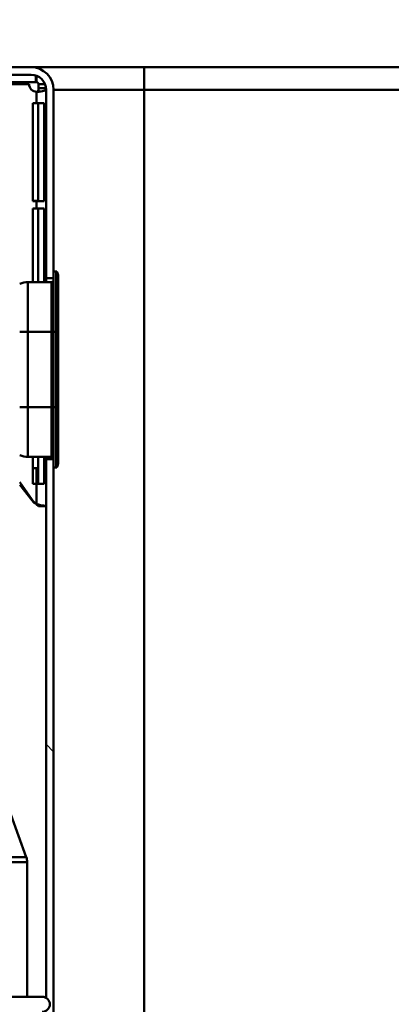
# Model space of a CAD drawing. Units: millimetres. Extents: x 0 to 2100, y 0 to 2970.
# Drawn here: x 521 to 570, y 1596 to 1727 of the extents above; entities that cross this region are included whole.
import ezdxf

# ---------------------------------------------------------------- set-up
doc = ezdxf.new("R2010")
doc.units = ezdxf.units.MM
doc.header["$LTSCALE"] = 10
for name, color, linetype, lineweight in [('Dimensions(ISO)', 7, 'Continuous', 25), ('Hatch', 7, 'Continuous', 9), ('Visible Edges(ISO)', 7, 'Continuous', 50), ('Visible Tangent Edges(ISO)', 7, 'Continuous', 50)]:
    doc.layers.add(name, color=color, linetype=linetype, lineweight=lineweight)
doc.styles.add('Text__5.0mm', font='arial.ttf', dxfattribs={"width": 0.9})
doc.dimstyles.new('KS-Marketing', dxfattribs={"dimscale": 10, "dimtxt": 5, "dimasz": 3.5, "dimexe": 3.175, "dimexo": 0, "dimgap": 0.8, "dimtad": 1, "dimdec": 1, "dimrnd": 1e-08, "dimtxsty": 'Text__5.0mm', "dimcen": 0.09, "dimdle": 10, "dimclrd": 7, "dimclre": 7, "dimclrt": 7, "dimadec": 0, "dimazin": 2, "dimtfac": 0.7, "dimtdec": 4, "dimtmove": 0, "dimatfit": 3, "dimfxl": 1, "dimtolj": 1, "dimlwd": 25, "dimlwe": 25, "dimarcsym": 0})
pattern_1 = [(135, (0, 0), (-22.45064, -22.45064), [])]

# ---------------------------------------------------------------- blocks, each defined once
blk = doc.blocks.new('*D7')
at = {"layer": 'Defpoints', "color": 0, "linetype": 'Continuous', "transparency": 16777216}
for p in [(400.56, 2027.64), (400.56, 1720.54), (644.6, 1495.18)]:
    blk.add_point(p, dxfattribs=at)
at = {"layer": 'Dimensions(ISO)', "color": 7, "linetype": 'Continuous', "lineweight": 25, "transparency": 16777216}
for p, q in [((400.56, 1720.54), (400.56, 2059.39)), ((644.6, 1495.18), (644.6, 2059.39)), ((609.6, 2027.64), (435.56, 2027.64))]:
    blk.add_line(p, q, dxfattribs=at)
at = {"layer": 'Dimensions(ISO)', "color": 7, "linetype": 'Continuous', "transparency": 16777216}
for points in [[(435.56, 2033.47), (435.56, 2021.81), (400.56, 2027.64)], [(609.6, 2033.47), (609.6, 2021.81), (644.6, 2027.64)]]:
    blk.add_solid(points, dxfattribs=at)
at = {"layer": 'Dimensions(ISO)', "color": 7, "linetype": 'Continuous', "lineweight": 25, "transparency": 16777216, "insert": (474.58, 2060.74), "char_height": 50, "attachment_point": 4, "style": 'Text__5.0mm'}
blk.add_mtext('\\A1;244', dxfattribs=at)
blk = doc.blocks.new('*D12')
at = {"layer": 'Defpoints', "color": 0, "linetype": 'Continuous', "transparency": 16777216}
for p in [(1000.56, 2138.93), (400.56, 1720.54), (1000.56, 1720.54)]:
    blk.add_point(p, dxfattribs=at)
at = {"layer": 'Dimensions(ISO)', "color": 7, "linetype": 'Continuous', "lineweight": 25, "transparency": 16777216}
for p, q in [((400.56, 1720.54), (400.56, 2170.68)), ((1000.56, 1720.54), (1000.56, 2170.68)), ((435.56, 2138.93), (965.56, 2138.93))]:
    blk.add_line(p, q, dxfattribs=at)
at = {"layer": 'Dimensions(ISO)', "color": 7, "linetype": 'Continuous', "transparency": 16777216}
for points in [[(435.56, 2144.76), (435.56, 2133.1), (400.56, 2138.93)], [(965.56, 2144.76), (965.56, 2133.1), (1000.56, 2138.93)]]:
    blk.add_solid(points, dxfattribs=at)
at = {"layer": 'Dimensions(ISO)', "color": 7, "linetype": 'Continuous', "lineweight": 25, "transparency": 16777216, "insert": (650.81, 2172.46), "char_height": 50, "attachment_point": 4, "style": 'Text__5.0mm'}
blk.add_mtext('\\A1;600', dxfattribs=at)

msp = doc.modelspace()

# ---------------------------------------------------------------- hatches: boundary and pattern name
at = {"layer": 'Hatch'}
h = msp.add_hatch(dxfattribs=at)
h.set_pattern_fill('ANSI31', color=256, scale=254, angle=90, style=0)
h.set_pattern_definition(pattern_1)
edge = h.paths.add_edge_path()
edge.add_line((525.56, 1692.54), (525.56, 1693.44))
edge.add_line((525.56, 1693.44), (525.56, 1717.54))
edge.add_ellipse((522.56, 1717.54), major_axis=(0, 3), ratio=1, start_angle=270, end_angle=360)
edge.add_line((522.56, 1720.54), (508.06, 1720.54))
edge.add_line((508.06, 1720.54), (498.06, 1720.54))
edge.add_line((498.06, 1720.54), (498.06, 1719.54))
edge.add_line((498.06, 1719.54), (505.42, 1719.54))
edge.add_line((505.42, 1719.54), (511.18, 1719.54))
edge.add_line((511.18, 1719.54), (522.56, 1719.54))
edge.add_ellipse((522.56, 1717.54), major_axis=(2, 0), ratio=1, start_angle=0, end_angle=90, ccw=False)
edge.add_line((524.56, 1717.54), (524.56, 1692.54))
edge.add_line((524.56, 1692.54), (525.56, 1692.54))
h = msp.add_hatch(dxfattribs=at)
h.set_pattern_fill('ANSI31', color=256, scale=254, angle=90, style=0)
h.set_pattern_definition(pattern_1)
edge = h.paths.add_edge_path()
edge.add_line((525.56, 1667.44), (525.56, 1668.54))
edge.add_line((525.56, 1668.54), (524.56, 1668.54))
edge.add_line((524.56, 1668.54), (524.56, 1597.1))
edge.add_ellipse((524.06, 1596.23), major_axis=(0.866, -0.5), ratio=1, start_angle=330, end_angle=450, ccw=False)
edge.add_line((524.56, 1595.36), (524.56, 1583.8))
edge.add_ellipse((524.06, 1582.93), major_axis=(0.866, -0.5), ratio=1, start_angle=330, end_angle=450, ccw=False)
edge.add_line((524.56, 1582.06), (524.56, 1534.04))
edge.add_ellipse((539.06, 1534.04), major_axis=(0, -14.5), ratio=1, start_angle=270, end_angle=360)
edge.add_line((539.06, 1519.54), (565.82, 1514.73))
edge.add_line((565.82, 1514.73), (567.56, 1514.73))
edge.add_line((567.56, 1514.73), (567.56, 1515.43))
edge.add_line((567.56, 1515.43), (539.24, 1520.52))
edge.add_line((539.24, 1520.52), (539.15, 1520.54))
edge.add_ellipse((539.06, 1534.04), major_axis=(-13.5, -0.09), ratio=1, start_angle=359.6282, end_angle=450, ccw=False)
edge.add_line((525.56, 1534.04), (525.56, 1667.44))

# ---------------------------------------------------------------- linework, layer by layer
at = {"layer": 'Visible Edges(ISO)'}
for p, q in [((522.56, 1720.54), (508.06, 1720.54)), ((537.56, 1720.54), (522.56, 1720.54)), ((923.56, 1720.54), (537.56, 1720.54)), ((498.06, 1719.54), (522.56, 1719.54)), ((523.18, 1718.54), (523.18, 1719.44)), ((523.31, 1718.83), (523.31, 1719.39)), ((523.31, 1718.54), (523.31, 1718.83)), ((507.72, 1718.29), (522.31, 1718.29)), ((508.72, 1718.28), (522.31, 1718.28)), ((511.18, 1718.54), (523.18, 1718.54)), ((523.18, 1718.54), (523.31, 1718.54)), ((523.56, 1718.29), (523.56, 1717.76)), ((523.56, 1717.76), (523.85, 1717.76)), ((523.85, 1717.76), (524.55, 1717.76)), ((524.56, 1717.54), (524.56, 1692.54)), ((525.56, 1693.44), (525.56, 1717.54)), ((522.81, 1702.78), (522.81, 1715.78)), ((522.81, 1715.78), (523.31, 1715.78)), ((524.31, 1715.78), (523.31, 1715.78)), ((523.51, 1702.78), (523.51, 1715.78)), ((524.31, 1715.78), (524.31, 1702.78)), ((523.31, 1702.79), (522.81, 1702.79)), ((523.31, 1702.78), (522.81, 1702.78)), ((523.51, 1702.79), (523.31, 1702.79)), ((523.31, 1702.78), (524.31, 1702.78)), ((522.81, 1692.04), (522.81, 1701.78)), ((522.81, 1701.78), (523.31, 1701.78)), ((524.31, 1701.78), (523.31, 1701.78)), ((523.51, 1692.04), (523.51, 1701.78)), ((524.31, 1701.78), (524.31, 1692.04)), ((525.91, 1693.44), (525.56, 1693.44)), ((525.56, 1685.44), (525.56, 1693.44)), ((526.1, 1693.1), (526.01, 1693.37)), ((526.16, 1692.76), (526.16, 1685.44)), ((525.26, 1692.04), (522.16, 1692.04)), ((524.56, 1692.54), (525.56, 1692.54)), ((524.56, 1692.04), (524.56, 1692.54)), ((525.56, 1685.44), (525.56, 1675.44)), ((526.16, 1675.44), (526.16, 1685.44)), ((525.56, 1667.44), (525.56, 1675.44)), ((526.16, 1675.44), (526.16, 1668.12)), ((525.26, 1668.84), (522.16, 1668.84)), ((522.81, 1665.28), (522.81, 1668.84)), ((523.51, 1665.28), (523.51, 1668.84)), ((524.31, 1668.84), (524.31, 1665.28)), ((524.56, 1668.54), (524.56, 1668.84)), ((525.56, 1668.54), (524.56, 1668.54)), ((524.56, 1668.54), (524.56, 1597.1)), ((523.31, 1667.34), (522.81, 1667.34)), ((523.51, 1667.34), (523.31, 1667.34)), ((525.91, 1667.44), (525.56, 1667.44)), ((525.56, 1534.04), (525.56, 1667.44)), ((526.01, 1667.51), (526.1, 1667.77)), ((522.71, 1663.15), (521.06, 1665.5)), ((523.31, 1665.28), (522.81, 1665.28)), ((523.31, 1665.28), (524.31, 1665.28)), ((522.71, 1663.04), (521.06, 1665.12)), ((523.56, 1662.29), (523.56, 1662.3)), ((523.86, 1662.3), (523.56, 1662.3)), ((523.56, 1662.29), (524.56, 1662.29)), ((524.56, 1662.3), (523.86, 1662.3)), ((515.56, 1633.3), (521.94, 1615.77)), ((522.06, 1597.23), (522.06, 1615.09)), ((490.06, 1597.23), (524.06, 1597.23))]:
    msp.add_line(p, q, dxfattribs=at)
for centre, radius, start, end in [((522.56, 1717.54), 3, 0, 90), ((522.56, 1717.54), 2, 0, 90), ((523.31, 1718.29), 1, 180, 270), ((523.31, 1718.28), 1, 180, 270), ((525.91, 1693.34), 0.1, 20, 90), ((525.16, 1692.76), 1, 0, 20), ((522.16, 1689.44), 2.6, 90, 115.029), ((525.26, 1692.34), 0.3, 270, 0), ((522.16, 1671.44), 2.6, 244.971, 270), ((525.26, 1668.54), 0.3, 0, 90), ((525.16, 1668.12), 1, 340, 0), ((525.91, 1667.54), 0.1, 270, 340), ((524.35, 1664.29), 2, 214.8668, 238.8497), ((524.28, 1664.29), 2, 218.4747, 241.1437), ((520.06, 1615.09), 2, 0, 20), ((524.06, 1596.23), 1, 270, 90)]:
    msp.add_arc(centre, radius, start, end, dxfattribs=at)
for points, knots in [([(523.56, 1718.29), (523.56, 1718.31), (523.56, 1718.33), (523.55, 1718.37), (523.54, 1718.39), (523.52, 1718.43), (523.5, 1718.46), (523.46, 1718.5), (523.43, 1718.51), (523.39, 1718.53), (523.37, 1718.53), (523.34, 1718.54), (523.32, 1718.54), (523.31, 1718.54)], [0, 0, 0, 0, 0.00637397, 0.00637397, 0.0138139, 0.0138139, 0.02311311, 0.02311311, 0.03527738, 0.03527738, 0.04217059, 0.04217059, 0.05308358, 0.05308358, 0.05308358, 0.05308358]), ([(523.56, 1717.77), (523.56, 1717.69), (523.56, 1717.64), (523.55, 1717.51), (523.53, 1717.45), (523.48, 1717.37), (523.46, 1717.35), (523.42, 1717.32), (523.4, 1717.31), (523.36, 1717.29), (523.34, 1717.29), (523.31, 1717.29)], [0, 0, 0, 0, 0.0255403, 0.0255403, 0.0729004, 0.0729004, 0.1060714, 0.1060714, 0.1290644, 0.1290644, 0.1503918, 0.1503918, 0.1503918, 0.1503918]), ([(523.31, 1717.28), (523.34, 1717.28), (523.36, 1717.28), (523.4, 1717.29), (523.42, 1717.3), (523.46, 1717.33), (523.48, 1717.35), (523.52, 1717.41), (523.54, 1717.46), (523.55, 1717.55), (523.56, 1717.58), (523.56, 1717.68), (523.56, 1717.73), (523.56, 1717.76)], [0, 0, 0, 0, 0.00632485, 0.00632485, 0.01358029, 0.01358029, 0.02253054, 0.02253054, 0.03413496, 0.03413496, 0.04117177, 0.04117177, 0.05246343, 0.05246343, 0.05246343, 0.05246343]), ([(524.56, 1717.69), (524.55, 1717.64), (524.53, 1717.58), (524.43, 1717.47), (524.35, 1717.42), (524.14, 1717.35), (524.01, 1717.33), (523.78, 1717.3), (523.69, 1717.29), (523.51, 1717.28), (523.41, 1717.28), (523.31, 1717.28)], [0.0086584, 0.0086584, 0.0086584, 0.0086584, 0.02185191, 0.02185191, 0.03675662, 0.03675662, 0.05147935, 0.05147935, 0.0601791, 0.0601791, 0.06889245, 0.06889245, 0.06889245, 0.06889245]), ([(523.31, 1662.58), (523.49, 1662.53), (523.66, 1662.49), (523.96, 1662.43), (524.09, 1662.4), (524.32, 1662.36), (524.41, 1662.34), (524.53, 1662.31), (524.56, 1662.3), (524.56, 1662.3)], [0, 0, 0, 0, 0.0553357, 0.0553357, 0.1123251, 0.1123251, 0.1684435, 0.1684435, 0.2230553, 0.2230553, 0.2230553, 0.2230553]), ([(523.56, 1662.3), (523.56, 1662.3), (523.56, 1662.31), (523.54, 1662.34), (523.52, 1662.35), (523.48, 1662.39), (523.46, 1662.42), (523.41, 1662.47), (523.39, 1662.49), (523.35, 1662.53), (523.33, 1662.55), (523.31, 1662.58)], [0, 0, 0, 0, 0.00904766, 0.00904766, 0.01935405, 0.01935405, 0.03132869, 0.03132869, 0.03862233, 0.03862233, 0.04657688, 0.04657688, 0.04657688, 0.04657688]), ([(523.31, 1662.54), (523.33, 1662.51), (523.35, 1662.49), (523.41, 1662.43), (523.44, 1662.4), (523.5, 1662.36), (523.52, 1662.34), (523.54, 1662.32), (523.55, 1662.31), (523.56, 1662.3), (523.56, 1662.29), (523.56, 1662.29)], [0, 0, 0, 0, 0.00910207, 0.00910207, 0.0251917, 0.0251917, 0.03916427, 0.03916427, 0.04769462, 0.04769462, 0.05593343, 0.05593343, 0.05593343, 0.05593343])]:
    msp.add_open_spline(points, degree=3, knots=knots, dxfattribs=at)
at = {"layer": 'Visible Tangent Edges(ISO)'}
for p, q in [((537.56, 1717.54), (537.56, 1720.54)), ((524.42, 1718.29), (523.56, 1718.29)), ((537.56, 1717.54), (525.56, 1717.54)), ((923.56, 1717.54), (537.56, 1717.54)), ((537.56, 1717.54), (537.56, 1534.04)), ((523.31, 1717.28), (523.31, 1717.29)), ((523.31, 1715.78), (523.31, 1717.28)), ((523.31, 1702.78), (523.31, 1702.79)), ((523.31, 1701.78), (523.31, 1702.78)), ((525.91, 1685.44), (525.91, 1693.44)), ((526.01, 1693.37), (526.01, 1685.44)), ((526.1, 1685.44), (526.1, 1693.1)), ((522.16, 1692.04), (522.16, 1685.44)), ((525.26, 1685.44), (525.26, 1692.04)), ((522.16, 1685.44), (521.06, 1685.44)), ((522.16, 1675.44), (522.16, 1685.44)), ((525.26, 1685.44), (522.16, 1685.44)), ((525.56, 1685.44), (525.26, 1685.44)), ((525.26, 1685.44), (525.26, 1675.44)), ((525.91, 1685.44), (525.56, 1685.44)), ((526.01, 1685.44), (525.91, 1685.44)), ((525.91, 1685.44), (525.91, 1675.44)), ((526.01, 1675.44), (526.01, 1685.44)), ((526.01, 1685.44), (526.1, 1685.44)), ((526.1, 1685.44), (526.16, 1685.44)), ((526.1, 1685.44), (526.1, 1675.44)), ((522.16, 1675.44), (521.06, 1675.44)), ((522.16, 1675.44), (522.16, 1668.84)), ((525.26, 1675.44), (522.16, 1675.44)), ((525.56, 1675.44), (525.26, 1675.44)), ((525.26, 1668.84), (525.26, 1675.44)), ((525.91, 1675.44), (525.56, 1675.44)), ((526.01, 1675.44), (525.91, 1675.44)), ((525.91, 1667.44), (525.91, 1675.44)), ((526.01, 1675.44), (526.01, 1667.51)), ((526.01, 1675.44), (526.1, 1675.44)), ((526.16, 1675.44), (526.1, 1675.44)), ((526.1, 1667.77), (526.1, 1675.44)), ((523.31, 1665.28), (523.31, 1667.34)), ((523.31, 1662.58), (523.31, 1665.28)), ((523.31, 1662.54), (523.31, 1662.58)), ((512.85, 1615.77), (521.94, 1615.77)), ((522.06, 1615.09), (511.73, 1615.09))]:
    msp.add_line(p, q, dxfattribs=at)

# ---------------------------------------------------------------- dimensions: what is measured, and where the dimension line sits
at = {"layer": 'Dimensions(ISO)', "color": 7, "linetype": 'Continuous', "lineweight": 25}
for base, p1, p2, picture, middle in [((1000.56, 2138.93), (400.56, 1720.54), (1000.56, 1720.54), '*D12', (700.56, 2138.93)), ((400.56, 2027.64), (644.6, 1495.18), (400.56, 1720.54), '*D7', (524.58, 2027.64))]:
    dim = msp.add_linear_dim(base=base, p1=p1, p2=p2, angle=180, dimstyle='KS-Marketing', override={"dimgap": 0.8, "dimdec": 1, "dimtol": 0, "dimlim": 0, "dimtp": 0, "dimtm": 0, "dimtdec": 4, "dimtofl": 0, "dimatfit": 1}, dxfattribs=at)
    dim.commit()
    dim.dimension.update_dxf_attribs({"geometry": picture, "text_midpoint": middle, "dimtype": 160})

doc.saveas('drawing.dxf')
